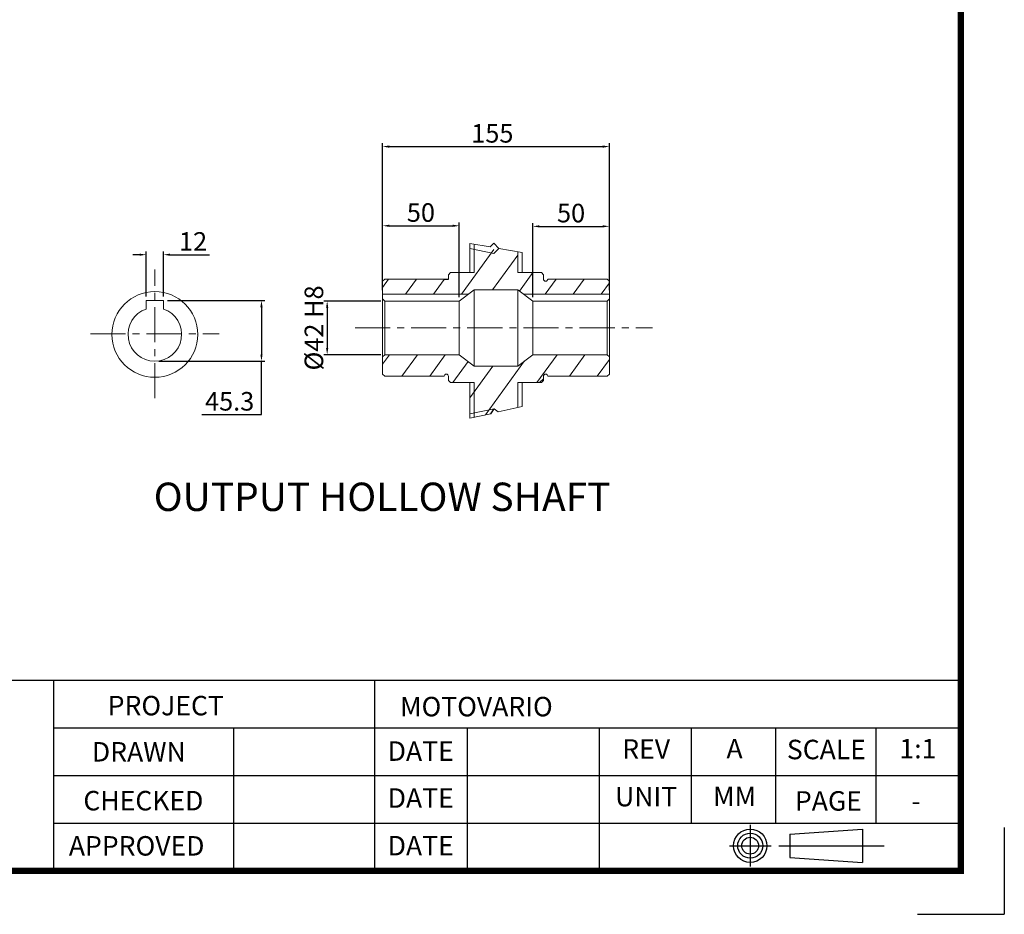
# Model space of a CAD drawing. Extents: x -3071 to -415, y 1101 to 3017.
# Drawn here: x -1305 to -415, y 1101 to 1911 of the extents above; entities that cross this region are included whole.
import ezdxf

# ---------------------------------------------------------------- set-up
doc = ezdxf.new("R2010")
doc.units = 0
doc.header["$MEASUREMENT"] = 0
doc.linetypes.add('CENTER', pattern=[50.8, 31.75, -6.35, 6.35, -6.35])
doc.styles.add('MS_PGOTHIC', font='msgothic.ttc', dxfattribs={"height": 0.2})
doc.styles.add('MX_NOTE_STANDARD', font='txt.shx', dxfattribs={"height": 3.15, "bigfont": 'extfont.shx'})
doc.styles.get("Standard").update_dxf_attribs({"font": 'txt.shx'})
doc.dimstyles.new('MXDIMSTYLE', dxfattribs={"dimtxt": 3.15, "dimasz": 2.5, "dimexe": 1.5, "dimexo": 1, "dimgap": 1, "dimtad": 1, "dimdec": 4, "dimdsep": 46, "dimtxsty": 'MX_NOTE_STANDARD', "dimcen": 2.5, "dimadec": 0, "dimazin": 0, "dimtfac": 1, "dimtdec": 4, "dimtmove": 2, "dimatfit": 3, "dimfxl": 0, "dimtolj": 1, "dimarcsym": 0})

# ---------------------------------------------------------------- blocks, each defined once
blk = doc.blocks.new('GUIDE LINES')
at = {"linetype": 'Continuous'}
blk.add_line((-600.84, 147.78), (-1015.47, 147.78), dxfattribs=at)
at = {"ltscale": 0.1}
for p, q in [((-27.41, 147.78), (-600.84, 147.78)), ((-600.84, 147.78), (-600.84, 27.41)), ((-398.05, 147.78), (-398.05, 27.41)), ((-27.41, 117.69), (-600.84, 117.69)), ((-486.97, 117.69), (-486.97, 27.41)), ((-339.32, 117.69), (-339.32, 27.41)), ((-256.11, 117.69), (-256.11, 27.41)), ((-197.79, 117.69), (-197.79, 57.5)), ((-144.69, 117.69), (-144.69, 57.5)), ((-81.14, 117.69), (-81.14, 57.5)), ((-27.41, 87.59), (-600.84, 87.59)), ((-27.41, 57.5), (-600.84, 57.5)), ((-160.55, 56.53), (-160.55, 30.21)), ((-135.61, 50.74), (-89.71, 53.89)), ((-135.61, 50.74), (-135.61, 36)), ((-89.71, 53.89), (-89.71, 32.84)), ((-173.71, 43.37), (-147.39, 43.37)), ((-142.56, 43.37), (-75.94, 43.37)), ((-135.61, 36), (-89.71, 32.84))]:
    blk.add_line(p, q, dxfattribs=at)
at = {"color": 8, "linetype": 'Continuous'}
for p in [(0, 54.82), (0, 54.82), (-54.82, 0)]:
    blk.add_line(p, (0, 0), dxfattribs=at)
at = {"linetype": 'Continuous', "const_width": 3.98, "flags": 128}
blk.add_lwpolyline([(-1818.25, 1303.15), (-1818.25, 27.41), (-27.41, 27.41), (-27.41, 1303.15)], close=True, dxfattribs=at)
at = {"ltscale": 0.1}
for radius in [10.53, 7.93, 5.32]:
    blk.add_circle((-160.55, 43.37), radius, dxfattribs=at)
at = {"ltscale": 25.4}
for s, insert, char_height, width, attachment_point in [('PROJECT', (-566.57, 138.08), 12.308, 152.7931, 1), ('DRAWN', (-576.56, 108.88), 12.308, 82.3239, 1), ('{\\T0.95;DATE}', (-368.78, 109.32), 12.3084, 139.6257, 2), ('{\\T0.95;REV}', (-226.33, 110.65), 12.3084, 139.6257, 2), ('A', (-170.46, 110.87), 12.31, 139.6257, 2), ('{\\T0.9;SCALE}', (-112.42, 110.33), 12.3084, 87.8115, 2), ('{\\T0.95;1:1}', (-54.6, 110.87), 12.3084, 39.6752, 2), ('{\\T0.9;CHECKED}', (-581.94, 77.99), 12.3084, 139.6257, 1), ('{\\T0.95;DATE}', (-368.78, 79.63), 12.3084, 139.6257, 2), ('{\\T0.95;UNIT}', (-226.33, 80.57), 12.3084, 139.6257, 2), ('MM', (-170.46, 80.79), 12.308, 139.6257, 2), ('{\\T0.95;PAGE}', (-111.14, 77.84), 12.3084, 77.9712, 2), ('{\\T0.95;-}', (-55.77, 77.84), 12.308, 77.9712, 2), ('{\\T0.95;APPROVED}', (-591.11, 49.43), 12.3084, 139.6257, 1), ('{\\T0.95;DATE}', (-368.78, 49.53), 12.3084, 139.6257, 2)]:
    blk.add_mtext(s, dxfattribs=dict(at, insert=insert, char_height=char_height, width=width, attachment_point=attachment_point))
at = {"color": 4, "ltscale": 25.4, "insert": (-381.87, 137.45), "char_height": 12.3084, "width": 329.4584, "attachment_point": 1}
blk.add_mtext('{\\T0.95;MOTOVARIO}', dxfattribs=at)
blk = doc.blocks.new('GUIDE LINES1')
at = {"color": 3, "linetype": 'Continuous'}
blk.add_blockref('GUIDE LINES', (0, 0), dxfattribs=at)
blk = doc.blocks.new('*D395')
at = {"color": 3, "linetype": 'Continuous', "lineweight": -2}
for p, q in [((206.09, 50.04), (206.09, 172.57)), ((212.09, 169.57), (405.31, 169.57)), ((411.31, 50.04), (411.31, 172.57))]:
    blk.add_line(p, q, dxfattribs=at)
at = {"color": 3}
for points in [[(212.09, 170.57), (212.09, 168.57), (206.09, 169.57)], [(405.31, 168.57), (405.31, 170.57), (411.31, 169.57)]]:
    blk.add_solid(points, dxfattribs=at)
at = {"layer": 'DEFPOINTS', "color": 0}
for p in [(411.31, 169.57), (206.09, 46.44), (411.31, 46.44)]:
    blk.add_point(p, dxfattribs=at)
at = {"color": 3, "linetype": 'Continuous', "lineweight": 13, "insert": (305.41, 181.57), "char_height": 16.8, "attachment_point": 5}
blk.add_mtext('\\A1;155', dxfattribs=at)
blk = doc.blocks.new('*D396')
at = {"color": 3, "linetype": 'Continuous', "lineweight": -2}
for p, q in [((204.43, 29.69), (152.95, 29.69)), ((155.95, 23.69), (155.95, -12.84)), ((204.43, -18.84), (152.95, -18.84))]:
    blk.add_line(p, q, dxfattribs=at)
at = {"color": 3}
for points in [[(156.95, 23.69), (154.95, 23.69), (155.95, 29.69)], [(154.95, -12.84), (156.95, -12.84), (155.95, -18.84)]]:
    blk.add_solid(points, dxfattribs=at)
at = {"layer": 'DEFPOINTS', "color": 0}
for p in [(208.03, 29.69), (155.95, -18.84), (208.03, -18.84)]:
    blk.add_point(p, dxfattribs=at)
at = {"color": 3, "linetype": 'Continuous', "lineweight": 13, "insert": (143.95, 5.42), "char_height": 16.8, "attachment_point": 5, "rotation": 90}
blk.add_mtext('\\A1;%%C42 H8', dxfattribs=at)
blk = doc.blocks.new('*D397')
at = {"color": 3, "linetype": 'Continuous', "lineweight": -2}
for p, q in [((206.09, 39.69), (206.09, 100.89)), ((275.42, 33.29), (275.42, 100.89)), ((212.09, 97.89), (269.42, 97.89))]:
    blk.add_line(p, q, dxfattribs=at)
at = {"color": 3}
for points in [[(212.09, 98.89), (212.09, 96.89), (206.09, 97.89)], [(269.42, 96.89), (269.42, 98.89), (275.42, 97.89)]]:
    blk.add_solid(points, dxfattribs=at)
at = {"layer": 'DEFPOINTS', "color": 0}
for p in [(275.42, 97.89), (206.09, 36.09), (275.42, 29.69)]:
    blk.add_point(p, dxfattribs=at)
at = {"color": 3, "linetype": 'Continuous', "lineweight": 13, "insert": (240.76, 109.89), "char_height": 16.8, "attachment_point": 5}
blk.add_mtext('\\A1;50', dxfattribs=at)
blk = doc.blocks.new('*D398')
at = {"color": 3, "linetype": 'Continuous', "lineweight": -2}
for p, q in [((341.98, 33.29), (341.98, 100.38)), ((411.31, 39.69), (411.31, 100.38)), ((347.98, 97.38), (405.31, 97.38))]:
    blk.add_line(p, q, dxfattribs=at)
at = {"color": 3}
for points in [[(347.98, 98.38), (347.98, 96.38), (341.98, 97.38)], [(405.31, 96.38), (405.31, 98.38), (411.31, 97.38)]]:
    blk.add_solid(points, dxfattribs=at)
at = {"layer": 'DEFPOINTS', "color": 0}
for p in [(411.31, 97.38), (411.31, 36.09), (341.98, 29.69)]:
    blk.add_point(p, dxfattribs=at)
at = {"color": 3, "linetype": 'Continuous', "lineweight": 13, "insert": (376.65, 109.38), "char_height": 16.8, "attachment_point": 5}
blk.add_mtext('\\A1;50', dxfattribs=at)
blk = doc.blocks.new('*D399')
at = {"color": 3, "linetype": 'Continuous', "lineweight": -2}
for p, q in [((-13.76, 71.72), (-19.76, 71.72)), ((-7.76, 33.82), (-7.76, 74.72)), ((7.76, 33.82), (7.76, 74.72)), ((13.76, 71.72), (49.48, 71.72))]:
    blk.add_line(p, q, dxfattribs=at)
at = {"color": 3}
for points in [[(-13.76, 70.72), (-13.76, 72.72), (-7.76, 71.72)], [(13.76, 72.72), (13.76, 70.72), (7.76, 71.72)]]:
    blk.add_solid(points, dxfattribs=at)
at = {"layer": 'DEFPOINTS', "color": 0}
for p in [(7.76, 71.72), (-7.76, 30.22), (7.76, 30.22)]:
    blk.add_point(p, dxfattribs=at)
at = {"color": 3, "linetype": 'Continuous', "lineweight": 13, "insert": (34.62, 83.72), "char_height": 16.8, "attachment_point": 5}
blk.add_mtext('\\A1;12', dxfattribs=at)
blk = doc.blocks.new('*D400')
at = {"color": 3, "linetype": 'Continuous', "lineweight": -2}
for p, q in [((11.36, 30.22), (99.51, 30.22)), ((96.51, 24.22), (96.51, -18.71)), ((3.6, -24.71), (99.51, -24.71)), ((96.51, -72.97), (96.51, -24.71)), ((42.51, -72.97), (96.51, -72.97))]:
    blk.add_line(p, q, dxfattribs=at)
at = {"color": 3}
for points in [[(97.51, 24.22), (95.51, 24.22), (96.51, 30.22)], [(95.51, -18.71), (97.51, -18.71), (96.51, -24.71)]]:
    blk.add_solid(points, dxfattribs=at)
at = {"layer": 'DEFPOINTS', "color": 0}
for p in [(7.76, 30.22), (0, -24.71), (96.51, -24.71)]:
    blk.add_point(p, dxfattribs=at)
at = {"color": 3, "linetype": 'Continuous', "lineweight": 13, "insert": (67.71, -60.97), "char_height": 16.8, "attachment_point": 5}
blk.add_mtext('\\A1;45.3', dxfattribs=at)
blk = doc.blocks.new('OUTPUT P110')
at = {"linetype": 'Continuous', "lineweight": 13, "ltscale": 30}
h = blk.add_hatch(dxfattribs=at)
h.set_pattern_fill('ANSI31-Metric', color=256, scale=6.43991, angle=9)
h.set_pattern_definition([(54, (502.993, -10417.587), (-16.54174, 12.018278), [])])
h.paths.add_polyline_path([(306.83, 82.28), (303.4, 78.78), (289.03, 81.21), (289.01, 81.13), (289.01, 55.5), (285.13, 55.5), (275.42, 55.5), (267.66, 55.5), (265.72, 53.56), (265.72, 49.68, -1), (261.84, 49.68), (208.03, 49.68), (206.09, 47.74), (206.09, 36.09), (283.88, 36.09), (289.01, 39.97), (328.39, 39.97), (333.52, 36.09), (411.31, 36.09), (411.31, 47.74), (409.37, 49.68), (356.1, 49.68), (355.46, 49.04, -0.002388), (355.45, 49.02, -0.84034), (351.68, 49.68), (351.68, 53.56), (349.74, 55.5), (341.98, 55.5), (332.27, 55.5), (328.39, 55.5), (328.39, 74.33), (328.38, 74.33), (311.23, 77.28), (306.83, 72.9)])
h.paths.add_polyline_path([(310.8, -70.53), (328.39, -66.62), (328.39, -44.07), (332.27, -44.07), (341.98, -44.07), (348.13, -44.07), (351.68, -40.51), (351.68, -38.25, -1), (355.56, -38.25), (409.37, -38.25), (411.31, -36.31), (411.31, -20.78), (409.37, -18.84), (341.98, -18.84), (328.39, -29.12), (289.01, -29.12), (275.42, -18.84), (208.03, -18.84), (206.09, -20.78), (206.09, -36.31), (208.03, -38.25), (261.84, -38.25, -1), (265.72, -38.25), (265.72, -42.13), (267.66, -44.07), (275.42, -44.07), (285.13, -44.07), (285.13, -76.34), (303.92, -72.23), (303.97, -72.28), (307.05, -69.2), (307.07, -67.75)])
at = {"linetype": 'Continuous', "lineweight": 13}
for p, q in [((285.13, 81.87), (285.13, 55.5)), ((285.13, 81.87), (303.4, 78.78)), ((289.01, 81.13), (289.01, 55.5)), ((303.4, 78.78), (306.83, 82.28)), ((306.83, 72.9), (311.23, 77.28)), ((311.23, 77.28), (332.27, 73.66)), ((328.39, 74.41), (328.39, 55.5)), ((332.27, 73.66), (332.27, 55.5)), ((267.66, 55.5), (265.72, 53.56)), ((265.72, 53.56), (265.72, 49.68)), ((267.66, 55.5), (275.42, 55.5)), ((275.42, 55.5), (289.01, 55.5)), ((328.39, 55.5), (341.98, 55.5)), ((341.98, 55.5), (349.74, 55.5)), ((349.74, 55.5), (351.68, 53.56)), ((351.68, 53.56), (351.68, 49.68)), ((206.09, 47.74), (208.03, 49.68)), ((206.09, 47.74), (206.09, 31.63)), ((208.03, 49.68), (261.84, 49.68)), ((355.44, 49.02), (356.1, 49.68)), ((355.56, 49.68), (409.37, 49.68)), ((409.37, 49.68), (411.31, 47.74)), ((411.31, 47.74), (411.31, 31.63)), ((206.09, 36.09), (283.88, 36.09)), ((275.42, 29.69), (289.01, 39.97)), ((289.01, 39.97), (328.39, 39.97)), ((289.01, 39.97), (289.01, -29.12)), ((328.39, 39.97), (341.98, 29.69)), ((328.39, 39.97), (328.39, -29.12)), ((333.52, 36.09), (411.31, 36.09)), ((-7.76, 30.22), (-7.76, 22.54)), ((-7.76, 30.22), (7.76, 30.22)), ((7.76, 30.22), (7.76, 22.54)), ((208.03, 29.69), (206.09, 31.63)), ((206.09, 31.63), (206.09, -20.78)), ((208.03, 29.69), (275.42, 29.69)), ((208.03, 29.69), (208.03, -18.84)), ((275.42, 29.69), (275.42, -18.84)), ((341.98, 29.69), (409.37, 29.69)), ((341.98, 29.69), (341.98, -18.84)), ((409.37, 29.69), (411.31, 31.63)), ((409.37, 29.69), (409.37, -18.84)), ((411.31, 31.63), (411.31, 27.74)), ((411.31, 27.74), (411.31, -16.9)), ((38.54, -0.45), (38.8, -0.18)), ((411.31, -16.9), (411.31, -20.78)), ((208.03, -18.84), (206.09, -20.78)), ((206.09, -20.78), (206.09, -36.31)), ((208.03, -18.84), (275.42, -18.84)), ((275.42, -18.84), (289.01, -29.12)), ((341.98, -18.84), (328.39, -29.12)), ((341.98, -18.84), (409.37, -18.84)), ((409.37, -18.84), (411.31, -20.78)), ((411.31, -20.78), (411.31, -36.31)), ((289.01, -29.12), (328.39, -29.12)), ((206.09, -36.31), (208.03, -38.25)), ((208.03, -38.25), (261.84, -38.25)), ((265.72, -38.25), (265.72, -42.13)), ((267.66, -44.07), (265.72, -42.13)), ((267.66, -44.07), (275.42, -44.07)), ((275.42, -44.07), (289.01, -44.07)), ((285.13, -44.07), (285.13, -76.34)), ((289.01, -44.07), (289.01, -75.38)), ((328.39, -44.07), (328.39, -66.72)), ((328.39, -44.07), (341.98, -44.07)), ((332.27, -44.07), (332.27, -65.76)), ((341.98, -44.07), (349.74, -44.07)), ((348.13, -44.07), (351.68, -40.51)), ((351.68, -42.13), (349.74, -44.07)), ((351.68, -38.25), (351.68, -42.13)), ((355.56, -38.25), (409.37, -38.25)), ((411.31, -36.31), (409.37, -38.25)), ((307.07, -67.75), (310.8, -70.53)), ((310.8, -70.53), (332.27, -65.76)), ((285.13, -76.34), (303.92, -72.23))]:
    blk.add_line(p, q, dxfattribs=at)
at = {"color": 3, "linetype": 'Continuous'}
for p, q in [((311.23, 77.28), (306.83, 82.28)), ((261.84, 49.68), (265.72, 49.68)), ((303.92, -72.23), (307.07, -67.75))]:
    blk.add_line(p, q, dxfattribs=at)
at = {"color": 3, "linetype": 'Continuous', "lineweight": 13, "ltscale": 30}
for p, q in [((306.83, 72.9), (285.13, 77.29)), ((307.07, -67.75), (285.13, -72.43))]:
    blk.add_line(p, q, dxfattribs=at)
at = {"color": 1, "linetype": 'CENTER', "lineweight": 13}
for p, q in [((0, -58.19), (0, 58.19)), ((-58.19, 0), (58.19, 0)), ((181.17, 5.42), (450.2, 5.42))]:
    blk.add_line(p, q, dxfattribs=at)
at = {"linetype": 'Continuous', "lineweight": 13}
blk.add_circle((0, -0.45), 38.82, dxfattribs=at)
for centre, radius, start, end in [((353.62, 49.68), 1.94, 180, 0), ((0, -0.45), 24.26, 108.66292, 71.33708), ((263.78, -38.25), 1.94, 0, 180), ((353.62, -38.25), 1.94, 0, 180)]:
    blk.add_arc(centre, radius, start, end, dxfattribs=at)
at = {"lineweight": 13, "style": 'MS_PGOTHIC', "width": 1.007218}
blk.add_text('OUTPUT HOLLOW SHAFT', height=25.6633, dxfattribs=at).set_placement((-0.99, -160.25))
at = {"color": 3, "linetype": 'Continuous', "lineweight": 13}
dim = blk.add_linear_dim(base=(411.31, 169.57), p1=(206.09, 46.44), p2=(411.31, 46.44), text='155', dimstyle='MXDIMSTYLE', override={"dimscale": 1.2, "dimtxt": 14, "dimasz": 5, "dimexe": 2.5, "dimexo": 3, "dimgap": 3, "dimtoh": 1, "dimdec": 0, "dimzin": 9, "dimtxsty": 'Standard', "dimcen": 0, "dimclrd": 3, "dimclre": 3, "dimclrt": 3, "dimtdec": 0, "dimtofl": 0, "dimtmove": 0, "dimtfill": 0, "dimtzin": 0}, dxfattribs=at)
dim.commit()
dim.dimension.update_dxf_attribs({"geometry": '*D395', "text_midpoint": (305.41, 169.57), "dimtype": 160})
for base, p1, p2, text, picture, middle in [((275.42, 97.89), (206.09, 36.09), (275.42, 29.69), '50', '*D397', (240.76, 109.89)), ((411.31, 97.38), (341.98, 29.69), (411.31, 36.09), '50', '*D398', (376.65, 109.38)), ((7.76, 71.72), (-7.76, 30.22), (7.76, 30.22), '12', '*D399', (34.62, 83.72))]:
    dim = blk.add_linear_dim(base=base, p1=p1, p2=p2, text=text, dimstyle='MXDIMSTYLE', override={"dimscale": 1.2, "dimtxt": 14, "dimasz": 5, "dimexe": 2.5, "dimexo": 3, "dimgap": 3, "dimtoh": 1, "dimdec": 0, "dimzin": 9, "dimtxsty": 'Standard', "dimcen": 0, "dimclrd": 3, "dimclre": 3, "dimclrt": 3, "dimtdec": 0, "dimtofl": 0, "dimtmove": 0, "dimtfill": 0, "dimtzin": 0}, dxfattribs=at)
    dim.commit()
    dim.dimension.update_dxf_attribs({"geometry": picture, "text_midpoint": middle})
for base, p1, p2, text, picture, middle in [((96.51, -24.71), (7.76, 30.22), (0, -24.71), '45.3', '*D400', (67.71, -72.97)), ((155.95, -18.84), (208.03, 29.69), (208.03, -18.84), '%%C42 H8', '*D396', (155.95, 5.42))]:
    dim = blk.add_linear_dim(base=base, p1=p1, p2=p2, angle=90, text=text, dimstyle='MXDIMSTYLE', override={"dimscale": 1.2, "dimtxt": 14, "dimasz": 5, "dimexe": 2.5, "dimexo": 3, "dimgap": 3, "dimtoh": 1, "dimdec": 0, "dimzin": 9, "dimtxsty": 'Standard', "dimcen": 0, "dimclrd": 3, "dimclre": 3, "dimclrt": 3, "dimtdec": 0, "dimtofl": 0, "dimtmove": 0, "dimtfill": 0, "dimtzin": 0}, dxfattribs=at)
    dim.commit()
    dim.dimension.update_dxf_attribs({"geometry": picture, "text_midpoint": middle, "dimtype": 160})

msp = doc.modelspace()

# ---------------------------------------------------------------- hatches: boundary and pattern name
h = msp.add_hatch(color=1)
h.dxf.hatch_style = 1
h.paths.add_polyline_path([(-1102.04, 1483.13), (-1097.02, 1483.13), (-1097.02, 1467.27), (-1081.59, 1467.27), (-1081.59, 1483.13), (-1076.57, 1483.13), (-1076.57, 1467.27, 1.622533), (-1089.31, 1492.58, 1.622533), (-1102.04, 1467.27)], flags=0)
h.paths.add_polyline_path([(-1081.59, 1462.77), (-1097.02, 1462.77), (-1097.02, 1446.91), (-1102.04, 1446.91), (-1102.04, 1462.77, 1.622533), (-1089.31, 1437.46, 1.622533), (-1076.57, 1462.77), (-1076.57, 1446.91), (-1081.59, 1446.91)], flags=0)

# ---------------------------------------------------------------- block references
at = {"color": 3, "linetype": 'Continuous', "xscale": 1.431900124730223, "yscale": 1.431900124730223, "zscale": 1.431900124730223}
msp.add_blockref('GUIDE LINES1', (-414.52, 1100.92), dxfattribs=at)
at = {"color": 3, "linetype": 'Continuous', "lineweight": -3}
msp.add_blockref('OUTPUT P110', (-1183.16, 1626.23), dxfattribs=at)

doc.saveas('drawing.dxf')
